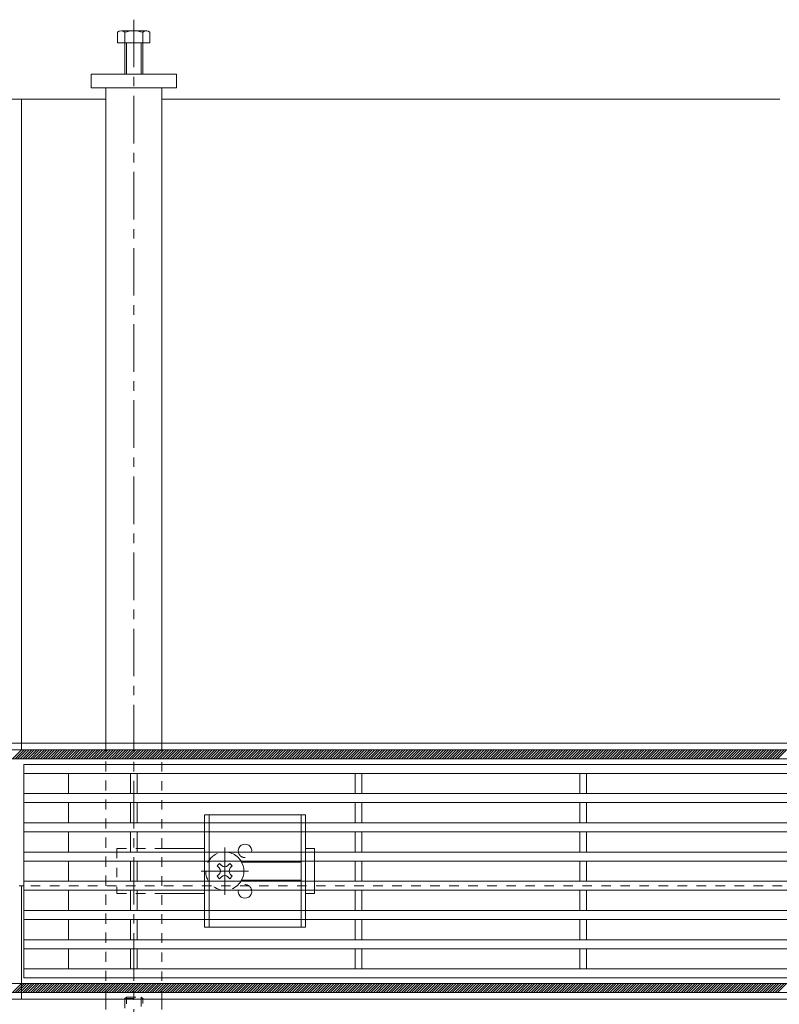
# Model space of a CAD drawing. Units: millimetres. Extents: x -1728 to 1952, y -1365 to 1333.
# Drawn here: x -1243 to -905, y 115 to 553 of the extents above; entities that cross this region are included whole.
import ezdxf

# ---------------------------------------------------------------- set-up
doc = ezdxf.new("R2010")
doc.units = ezdxf.units.MM
doc.header["$LTSCALE"] = 5
doc.linetypes.add('JWW_CENTER1', pattern=[6.773333, 4.233333, -0.846667, 0.846667, -0.846667])
doc.linetypes.add('JWW_DASHED1', pattern=[1.693333, 0.846667, -0.846667])
for name, color, linetype in [('0229_テナント工', 7, 'Continuous'), ('0230_テナント工', 7, 'Continuous'), ('0231_テナント工', 7, 'Continuous'), ('0246_ハッチング3', 7, 'Continuous'), ('0247_ハッチング4', 7, 'Continuous'), ('0250_塗潰1_A', 7, 'Continuous'), ('0251_塗潰2_A_断', 7, 'Continuous'), ('0252_塗潰3_A', 7, 'Continuous')]:
    doc.layers.add(name, color=color, linetype=linetype)

msp = doc.modelspace()

# ---------------------------------------------------------------- linework, layer by layer
at = {"layer": '0229_テナント工', "color": 6, "linetype": 'Continuous', "lineweight": 9}
for p, q in [((-1431.97, 228.63), (-51.97, 228.63)), ((-1245.93, 224.63), (-1241.93, 228.63)), ((-1244.8, 224.63), (-1240.8, 228.63)), ((-1243.67, 224.63), (-1239.67, 228.63)), ((-1242.54, 224.63), (-1238.54, 228.63)), ((-1241.41, 224.63), (-1237.41, 228.63)), ((-1240.28, 224.63), (-1236.28, 228.63)), ((-1239.14, 224.63), (-1235.14, 228.63)), ((-1238.01, 224.63), (-1234.01, 228.63)), ((-1236.88, 224.63), (-1232.88, 228.63)), ((-1235.75, 224.63), (-1231.75, 228.63)), ((-1234.62, 224.63), (-1230.62, 228.63)), ((-1233.49, 224.63), (-1229.49, 228.63)), ((-1232.36, 224.63), (-1228.36, 228.63)), ((-1231.23, 224.63), (-1227.23, 228.63)), ((-1230.09, 224.63), (-1226.09, 228.63)), ((-1228.96, 224.63), (-1224.96, 228.63)), ((-1227.83, 224.63), (-1223.83, 228.63)), ((-1226.7, 224.63), (-1222.7, 228.63)), ((-1225.57, 224.63), (-1221.57, 228.63)), ((-1224.44, 224.63), (-1220.44, 228.63)), ((-1223.31, 224.63), (-1219.31, 228.63)), ((-1222.17, 224.63), (-1218.17, 228.63)), ((-1221.04, 224.63), (-1217.04, 228.63)), ((-1219.91, 224.63), (-1215.91, 228.63)), ((-1218.78, 224.63), (-1214.78, 228.63)), ((-1217.65, 224.63), (-1213.65, 228.63)), ((-1216.52, 224.63), (-1212.52, 228.63)), ((-1215.39, 224.63), (-1211.39, 228.63)), ((-1214.25, 224.63), (-1210.25, 228.63)), ((-1213.12, 224.63), (-1209.12, 228.63)), ((-1211.99, 224.63), (-1207.99, 228.63)), ((-1210.86, 224.63), (-1206.86, 228.63)), ((-1209.73, 224.63), (-1205.73, 228.63)), ((-1208.6, 224.63), (-1204.6, 228.63)), ((-1207.47, 224.63), (-1203.47, 228.63)), ((-1206.34, 224.63), (-1202.34, 228.63)), ((-1205.2, 224.63), (-1201.2, 228.63)), ((-1204.07, 224.63), (-1200.07, 228.63)), ((-1202.94, 224.63), (-1198.94, 228.63)), ((-1201.81, 224.63), (-1197.81, 228.63)), ((-1200.68, 224.63), (-1196.68, 228.63)), ((-1199.55, 224.63), (-1195.55, 228.63)), ((-1198.42, 224.63), (-1194.42, 228.63)), ((-1197.28, 224.63), (-1193.28, 228.63)), ((-1196.15, 224.63), (-1192.15, 228.63)), ((-1195.02, 224.63), (-1191.02, 228.63)), ((-1193.89, 224.63), (-1189.89, 228.63)), ((-1192.76, 224.63), (-1188.76, 228.63)), ((-1191.63, 224.63), (-1187.63, 228.63)), ((-1190.5, 224.63), (-1186.5, 228.63)), ((-1189.36, 224.63), (-1185.36, 228.63)), ((-1188.23, 224.63), (-1184.23, 228.63)), ((-1187.1, 224.63), (-1183.1, 228.63)), ((-1185.97, 224.63), (-1181.97, 228.63)), ((-1184.84, 224.63), (-1180.84, 228.63)), ((-1183.71, 224.63), (-1179.71, 228.63)), ((-1182.58, 224.63), (-1178.58, 228.63)), ((-1181.45, 224.63), (-1177.45, 228.63)), ((-1180.31, 224.63), (-1176.31, 228.63)), ((-1179.18, 224.63), (-1175.18, 228.63)), ((-1178.05, 224.63), (-1174.05, 228.63)), ((-1176.92, 224.63), (-1172.92, 228.63)), ((-1175.79, 224.63), (-1171.79, 228.63)), ((-1174.66, 224.63), (-1170.66, 228.63)), ((-1173.53, 224.63), (-1169.53, 228.63)), ((-1172.39, 224.63), (-1168.39, 228.63)), ((-1171.26, 224.63), (-1167.26, 228.63)), ((-1170.13, 224.63), (-1166.13, 228.63)), ((-1169, 224.63), (-1165, 228.63)), ((-1167.87, 224.63), (-1163.87, 228.63)), ((-1166.74, 224.63), (-1162.74, 228.63)), ((-1165.61, 224.63), (-1161.61, 228.63)), ((-1164.47, 224.63), (-1160.47, 228.63)), ((-1163.34, 224.63), (-1159.34, 228.63)), ((-1162.21, 224.63), (-1158.21, 228.63)), ((-1161.08, 224.63), (-1157.08, 228.63)), ((-1159.95, 224.63), (-1155.95, 228.63)), ((-1158.82, 224.63), (-1154.82, 228.63)), ((-1157.69, 224.63), (-1153.69, 228.63)), ((-1156.55, 224.63), (-1152.55, 228.63)), ((-1155.42, 224.63), (-1151.42, 228.63)), ((-1154.29, 224.63), (-1150.29, 228.63)), ((-1153.16, 224.63), (-1149.16, 228.63)), ((-1152.03, 224.63), (-1148.03, 228.63)), ((-1150.9, 224.63), (-1146.9, 228.63)), ((-1149.77, 224.63), (-1145.77, 228.63)), ((-1148.64, 224.63), (-1144.64, 228.63)), ((-1147.5, 224.63), (-1143.5, 228.63)), ((-1146.37, 224.63), (-1142.37, 228.63)), ((-1145.24, 224.63), (-1141.24, 228.63)), ((-1144.11, 224.63), (-1140.11, 228.63)), ((-1142.98, 224.63), (-1138.98, 228.63)), ((-1141.85, 224.63), (-1137.85, 228.63)), ((-1140.72, 224.63), (-1136.72, 228.63)), ((-1139.58, 224.63), (-1135.58, 228.63)), ((-1138.45, 224.63), (-1134.45, 228.63)), ((-1137.32, 224.63), (-1133.32, 228.63)), ((-1136.19, 224.63), (-1132.19, 228.63)), ((-1135.06, 224.63), (-1131.06, 228.63)), ((-1133.93, 224.63), (-1129.93, 228.63)), ((-1132.8, 224.63), (-1128.8, 228.63)), ((-1131.66, 224.63), (-1127.66, 228.63)), ((-1130.53, 224.63), (-1126.53, 228.63)), ((-1129.4, 224.63), (-1125.4, 228.63)), ((-1128.27, 224.63), (-1124.27, 228.63)), ((-1127.14, 224.63), (-1123.14, 228.63)), ((-1126.01, 224.63), (-1122.01, 228.63)), ((-1124.88, 224.63), (-1120.88, 228.63)), ((-1123.75, 224.63), (-1119.75, 228.63)), ((-1122.61, 224.63), (-1118.61, 228.63)), ((-1121.48, 224.63), (-1117.48, 228.63)), ((-1120.35, 224.63), (-1116.35, 228.63)), ((-1119.22, 224.63), (-1115.22, 228.63)), ((-1118.09, 224.63), (-1114.09, 228.63)), ((-1116.96, 224.63), (-1112.96, 228.63)), ((-1115.83, 224.63), (-1111.83, 228.63)), ((-1114.69, 224.63), (-1110.69, 228.63)), ((-1113.56, 224.63), (-1109.56, 228.63)), ((-1112.43, 224.63), (-1108.43, 228.63)), ((-1111.3, 224.63), (-1107.3, 228.63)), ((-1110.17, 224.63), (-1106.17, 228.63)), ((-1109.04, 224.63), (-1105.04, 228.63)), ((-1107.91, 224.63), (-1103.91, 228.63)), ((-1106.77, 224.63), (-1102.77, 228.63)), ((-1105.64, 224.63), (-1101.64, 228.63)), ((-1104.51, 224.63), (-1100.51, 228.63)), ((-1103.38, 224.63), (-1099.38, 228.63)), ((-1102.25, 224.63), (-1098.25, 228.63)), ((-1101.12, 224.63), (-1097.12, 228.63)), ((-1099.99, 224.63), (-1095.99, 228.63)), ((-1098.85, 224.63), (-1094.85, 228.63)), ((-1097.72, 224.63), (-1093.72, 228.63)), ((-1096.59, 224.63), (-1092.59, 228.63)), ((-1095.46, 224.63), (-1091.46, 228.63)), ((-1094.33, 224.63), (-1090.33, 228.63)), ((-1093.2, 224.63), (-1089.2, 228.63)), ((-1092.07, 224.63), (-1088.07, 228.63)), ((-1090.94, 224.63), (-1086.94, 228.63)), ((-1089.8, 224.63), (-1085.8, 228.63)), ((-1088.67, 224.63), (-1084.67, 228.63)), ((-1087.54, 224.63), (-1083.54, 228.63)), ((-1086.41, 224.63), (-1082.41, 228.63)), ((-1085.28, 224.63), (-1081.28, 228.63)), ((-1084.15, 224.63), (-1080.15, 228.63)), ((-1083.02, 224.63), (-1079.02, 228.63)), ((-1081.88, 224.63), (-1077.88, 228.63)), ((-1080.75, 224.63), (-1076.75, 228.63)), ((-1079.62, 224.63), (-1075.62, 228.63)), ((-1078.49, 224.63), (-1074.49, 228.63)), ((-1077.36, 224.63), (-1073.36, 228.63)), ((-1076.23, 224.63), (-1072.23, 228.63)), ((-1075.1, 224.63), (-1071.1, 228.63)), ((-1073.96, 224.63), (-1069.96, 228.63)), ((-1072.83, 224.63), (-1068.83, 228.63)), ((-1071.7, 224.63), (-1067.7, 228.63)), ((-1070.57, 224.63), (-1066.57, 228.63)), ((-1069.44, 224.63), (-1065.44, 228.63)), ((-1068.31, 224.63), (-1064.31, 228.63)), ((-1067.18, 224.63), (-1063.18, 228.63)), ((-1066.05, 224.63), (-1062.05, 228.63)), ((-1064.91, 224.63), (-1060.91, 228.63)), ((-1063.78, 224.63), (-1059.78, 228.63)), ((-1062.65, 224.63), (-1058.65, 228.63)), ((-1061.52, 224.63), (-1057.52, 228.63)), ((-1060.39, 224.63), (-1056.39, 228.63)), ((-1059.26, 224.63), (-1055.26, 228.63)), ((-1058.13, 224.63), (-1054.13, 228.63)), ((-1056.99, 224.63), (-1052.99, 228.63)), ((-1055.86, 224.63), (-1051.86, 228.63)), ((-1054.73, 224.63), (-1050.73, 228.63)), ((-1053.6, 224.63), (-1049.6, 228.63)), ((-1052.47, 224.63), (-1048.47, 228.63)), ((-1051.34, 224.63), (-1047.34, 228.63)), ((-1050.21, 224.63), (-1046.21, 228.63)), ((-1049.07, 224.63), (-1045.07, 228.63)), ((-1047.94, 224.63), (-1043.94, 228.63)), ((-1046.81, 224.63), (-1042.81, 228.63)), ((-1045.68, 224.63), (-1041.68, 228.63)), ((-1044.55, 224.63), (-1040.55, 228.63)), ((-1043.42, 224.63), (-1039.42, 228.63)), ((-1042.29, 224.63), (-1038.29, 228.63)), ((-1041.16, 224.63), (-1037.16, 228.63)), ((-1040.02, 224.63), (-1036.02, 228.63)), ((-1038.89, 224.63), (-1034.89, 228.63)), ((-1037.76, 224.63), (-1033.76, 228.63)), ((-1036.63, 224.63), (-1032.63, 228.63)), ((-1035.5, 224.63), (-1031.5, 228.63)), ((-1034.37, 224.63), (-1030.37, 228.63)), ((-1033.24, 224.63), (-1029.24, 228.63)), ((-1032.1, 224.63), (-1028.1, 228.63)), ((-1030.97, 224.63), (-1026.97, 228.63)), ((-1029.84, 224.63), (-1025.84, 228.63)), ((-1028.71, 224.63), (-1024.71, 228.63)), ((-1027.58, 224.63), (-1023.58, 228.63)), ((-1026.45, 224.63), (-1022.45, 228.63)), ((-1025.32, 224.63), (-1021.32, 228.63)), ((-1024.18, 224.63), (-1020.18, 228.63)), ((-1023.05, 224.63), (-1019.05, 228.63)), ((-1021.92, 224.63), (-1017.92, 228.63)), ((-1020.79, 224.63), (-1016.79, 228.63)), ((-1019.66, 224.63), (-1015.66, 228.63)), ((-1018.53, 224.63), (-1014.53, 228.63)), ((-1017.4, 224.63), (-1013.4, 228.63)), ((-1016.26, 224.63), (-1012.26, 228.63)), ((-1015.13, 224.63), (-1011.13, 228.63)), ((-1014, 224.63), (-1010, 228.63)), ((-1012.87, 224.63), (-1008.87, 228.63)), ((-1011.74, 224.63), (-1007.74, 228.63)), ((-1010.61, 224.63), (-1006.61, 228.63)), ((-1009.48, 224.63), (-1005.48, 228.63)), ((-1008.35, 224.63), (-1004.35, 228.63)), ((-1007.21, 224.63), (-1003.21, 228.63)), ((-1006.08, 224.63), (-1002.08, 228.63)), ((-1004.95, 224.63), (-1000.95, 228.63)), ((-1003.82, 224.63), (-999.82, 228.63)), ((-1002.69, 224.63), (-998.69, 228.63)), ((-1001.56, 224.63), (-997.56, 228.63)), ((-1000.43, 224.63), (-996.43, 228.63)), ((-999.29, 224.63), (-995.29, 228.63)), ((-998.16, 224.63), (-994.16, 228.63)), ((-997.03, 224.63), (-993.03, 228.63)), ((-995.9, 224.63), (-991.9, 228.63)), ((-994.77, 224.63), (-990.77, 228.63)), ((-993.64, 224.63), (-989.64, 228.63)), ((-992.51, 224.63), (-988.51, 228.63)), ((-991.37, 224.63), (-987.37, 228.63)), ((-990.24, 224.63), (-986.24, 228.63)), ((-989.11, 224.63), (-985.11, 228.63)), ((-987.98, 224.63), (-983.98, 228.63)), ((-986.85, 224.63), (-982.85, 228.63)), ((-985.72, 224.63), (-981.72, 228.63)), ((-984.59, 224.63), (-980.59, 228.63)), ((-983.46, 224.63), (-979.46, 228.63)), ((-982.32, 224.63), (-978.32, 228.63)), ((-981.19, 224.63), (-977.19, 228.63)), ((-980.06, 224.63), (-976.06, 228.63)), ((-978.93, 224.63), (-974.93, 228.63)), ((-977.8, 224.63), (-973.8, 228.63)), ((-976.67, 224.63), (-972.67, 228.63)), ((-975.54, 224.63), (-971.54, 228.63)), ((-974.4, 224.63), (-970.4, 228.63)), ((-973.27, 224.63), (-969.27, 228.63)), ((-972.14, 224.63), (-968.14, 228.63)), ((-971.01, 224.63), (-967.01, 228.63)), ((-969.88, 224.63), (-965.88, 228.63)), ((-968.75, 224.63), (-964.75, 228.63)), ((-967.62, 224.63), (-963.62, 228.63)), ((-966.48, 224.63), (-962.48, 228.63)), ((-965.35, 224.63), (-961.35, 228.63)), ((-964.22, 224.63), (-960.22, 228.63)), ((-963.09, 224.63), (-959.09, 228.63)), ((-961.96, 224.63), (-957.96, 228.63)), ((-960.83, 224.63), (-956.83, 228.63)), ((-959.7, 224.63), (-955.7, 228.63)), ((-958.56, 224.63), (-954.56, 228.63)), ((-957.43, 224.63), (-953.43, 228.63)), ((-956.3, 224.63), (-952.3, 228.63)), ((-955.17, 224.63), (-951.17, 228.63)), ((-954.04, 224.63), (-950.04, 228.63)), ((-952.91, 224.63), (-948.91, 228.63)), ((-951.78, 224.63), (-947.78, 228.63)), ((-950.65, 224.63), (-946.65, 228.63)), ((-949.51, 224.63), (-945.51, 228.63)), ((-948.38, 224.63), (-944.38, 228.63)), ((-947.25, 224.63), (-943.25, 228.63)), ((-946.12, 224.63), (-942.12, 228.63)), ((-944.99, 224.63), (-940.99, 228.63)), ((-943.86, 224.63), (-939.86, 228.63)), ((-942.73, 224.63), (-938.73, 228.63)), ((-941.59, 224.63), (-937.59, 228.63)), ((-940.46, 224.63), (-936.46, 228.63)), ((-939.33, 224.63), (-935.33, 228.63)), ((-938.2, 224.63), (-934.2, 228.63)), ((-937.07, 224.63), (-933.07, 228.63)), ((-935.94, 224.63), (-931.94, 228.63)), ((-934.81, 224.63), (-930.81, 228.63)), ((-933.67, 224.63), (-929.67, 228.63)), ((-932.54, 224.63), (-928.54, 228.63)), ((-931.41, 224.63), (-927.41, 228.63)), ((-930.28, 224.63), (-926.28, 228.63)), ((-929.15, 224.63), (-925.15, 228.63)), ((-928.02, 224.63), (-924.02, 228.63)), ((-926.89, 224.63), (-922.89, 228.63)), ((-925.76, 224.63), (-921.76, 228.63)), ((-924.62, 224.63), (-920.62, 228.63)), ((-923.49, 224.63), (-919.49, 228.63)), ((-922.36, 224.63), (-918.36, 228.63)), ((-921.23, 224.63), (-917.23, 228.63)), ((-920.1, 224.63), (-916.1, 228.63)), ((-918.97, 224.63), (-914.97, 228.63)), ((-917.84, 224.63), (-913.84, 228.63)), ((-916.7, 224.63), (-912.7, 228.63)), ((-915.57, 224.63), (-911.57, 228.63)), ((-914.44, 224.63), (-910.44, 228.63)), ((-913.31, 224.63), (-909.31, 228.63)), ((-912.18, 224.63), (-908.18, 228.63)), ((-911.05, 224.63), (-907.05, 228.63)), ((-909.92, 224.63), (-905.92, 228.63)), ((-908.78, 224.63), (-904.78, 228.63)), ((-907.65, 224.63), (-903.65, 228.63)), ((-906.52, 224.63), (-902.52, 228.63)), ((-905.39, 224.63), (-901.39, 228.63)), ((-51.97, 224.63), (-1431.97, 224.63)), ((-1431.97, 124.63), (-51.97, 124.63)), ((-1245.93, 120.63), (-1241.93, 124.63)), ((-1244.8, 120.63), (-1240.8, 124.63)), ((-1243.67, 120.63), (-1239.67, 124.63)), ((-1242.54, 120.63), (-1238.54, 124.63)), ((-1241.41, 120.63), (-1237.41, 124.63)), ((-1240.28, 120.63), (-1236.28, 124.63)), ((-1239.14, 120.63), (-1235.14, 124.63)), ((-1238.01, 120.63), (-1234.01, 124.63)), ((-1236.88, 120.63), (-1232.88, 124.63)), ((-1235.75, 120.63), (-1231.75, 124.63)), ((-1234.62, 120.63), (-1230.62, 124.63)), ((-1233.49, 120.63), (-1229.49, 124.63)), ((-1232.36, 120.63), (-1228.36, 124.63)), ((-1231.23, 120.63), (-1227.23, 124.63)), ((-1230.09, 120.63), (-1226.09, 124.63)), ((-1228.96, 120.63), (-1224.96, 124.63)), ((-1227.83, 120.63), (-1223.83, 124.63)), ((-1226.7, 120.63), (-1222.7, 124.63)), ((-1225.57, 120.63), (-1221.57, 124.63)), ((-1224.44, 120.63), (-1220.44, 124.63)), ((-1223.31, 120.63), (-1219.31, 124.63)), ((-1222.17, 120.63), (-1218.17, 124.63)), ((-1221.04, 120.63), (-1217.04, 124.63)), ((-1219.91, 120.63), (-1215.91, 124.63)), ((-1218.78, 120.63), (-1214.78, 124.63)), ((-1217.65, 120.63), (-1213.65, 124.63)), ((-1216.52, 120.63), (-1212.52, 124.63)), ((-1215.39, 120.63), (-1211.39, 124.63)), ((-1214.25, 120.63), (-1210.25, 124.63)), ((-1213.12, 120.63), (-1209.12, 124.63)), ((-1211.99, 120.63), (-1207.99, 124.63)), ((-1210.86, 120.63), (-1206.86, 124.63)), ((-1209.73, 120.63), (-1205.73, 124.63)), ((-1208.6, 120.63), (-1204.6, 124.63)), ((-1207.47, 120.63), (-1203.47, 124.63)), ((-1206.34, 120.63), (-1202.34, 124.63)), ((-1205.2, 120.63), (-1201.2, 124.63)), ((-1204.07, 120.63), (-1200.07, 124.63)), ((-1202.94, 120.63), (-1198.94, 124.63)), ((-1201.81, 120.63), (-1197.81, 124.63)), ((-1200.68, 120.63), (-1196.68, 124.63)), ((-1199.55, 120.63), (-1195.55, 124.63)), ((-1198.42, 120.63), (-1194.42, 124.63)), ((-1197.28, 120.63), (-1193.28, 124.63)), ((-1196.15, 120.63), (-1192.15, 124.63)), ((-1195.02, 120.63), (-1191.02, 124.63)), ((-1193.89, 120.63), (-1189.89, 124.63)), ((-1192.76, 120.63), (-1188.76, 124.63)), ((-1191.63, 120.63), (-1187.63, 124.63)), ((-1190.5, 120.63), (-1186.5, 124.63)), ((-1189.36, 120.63), (-1185.36, 124.63)), ((-1188.23, 120.63), (-1184.23, 124.63)), ((-1187.1, 120.63), (-1183.1, 124.63)), ((-1185.97, 120.63), (-1181.97, 124.63)), ((-1184.84, 120.63), (-1180.84, 124.63)), ((-1183.71, 120.63), (-1179.71, 124.63)), ((-1182.58, 120.63), (-1178.58, 124.63)), ((-1181.45, 120.63), (-1177.45, 124.63)), ((-1180.31, 120.63), (-1176.31, 124.63)), ((-1179.18, 120.63), (-1175.18, 124.63)), ((-1178.05, 120.63), (-1174.05, 124.63)), ((-1176.92, 120.63), (-1172.92, 124.63)), ((-1175.79, 120.63), (-1171.79, 124.63)), ((-1174.66, 120.63), (-1170.66, 124.63)), ((-1173.53, 120.63), (-1169.53, 124.63)), ((-1172.39, 120.63), (-1168.39, 124.63)), ((-1171.26, 120.63), (-1167.26, 124.63)), ((-1170.13, 120.63), (-1166.13, 124.63)), ((-1169, 120.63), (-1165, 124.63)), ((-1167.87, 120.63), (-1163.87, 124.63)), ((-1166.74, 120.63), (-1162.74, 124.63)), ((-1165.61, 120.63), (-1161.61, 124.63)), ((-1164.47, 120.63), (-1160.47, 124.63)), ((-1163.34, 120.63), (-1159.34, 124.63)), ((-1162.21, 120.63), (-1158.21, 124.63)), ((-1161.08, 120.63), (-1157.08, 124.63)), ((-1159.95, 120.63), (-1155.95, 124.63)), ((-1158.82, 120.63), (-1154.82, 124.63)), ((-1157.69, 120.63), (-1153.69, 124.63)), ((-1156.55, 120.63), (-1152.55, 124.63)), ((-1155.42, 120.63), (-1151.42, 124.63)), ((-1154.29, 120.63), (-1150.29, 124.63)), ((-1153.16, 120.63), (-1149.16, 124.63)), ((-1152.03, 120.63), (-1148.03, 124.63)), ((-1150.9, 120.63), (-1146.9, 124.63)), ((-1149.77, 120.63), (-1145.77, 124.63)), ((-1148.64, 120.63), (-1144.64, 124.63)), ((-1147.5, 120.63), (-1143.5, 124.63)), ((-1146.37, 120.63), (-1142.37, 124.63)), ((-1145.24, 120.63), (-1141.24, 124.63)), ((-1144.11, 120.63), (-1140.11, 124.63)), ((-1142.98, 120.63), (-1138.98, 124.63)), ((-1141.85, 120.63), (-1137.85, 124.63)), ((-1140.72, 120.63), (-1136.72, 124.63)), ((-1139.58, 120.63), (-1135.58, 124.63)), ((-1138.45, 120.63), (-1134.45, 124.63)), ((-1137.32, 120.63), (-1133.32, 124.63)), ((-1136.19, 120.63), (-1132.19, 124.63)), ((-1135.06, 120.63), (-1131.06, 124.63)), ((-1133.93, 120.63), (-1129.93, 124.63)), ((-1132.8, 120.63), (-1128.8, 124.63)), ((-1131.66, 120.63), (-1127.66, 124.63)), ((-1130.53, 120.63), (-1126.53, 124.63)), ((-1129.4, 120.63), (-1125.4, 124.63)), ((-1128.27, 120.63), (-1124.27, 124.63)), ((-1127.14, 120.63), (-1123.14, 124.63)), ((-1126.01, 120.63), (-1122.01, 124.63)), ((-1124.88, 120.63), (-1120.88, 124.63)), ((-1123.75, 120.63), (-1119.75, 124.63)), ((-1122.61, 120.63), (-1118.61, 124.63)), ((-1121.48, 120.63), (-1117.48, 124.63)), ((-1120.35, 120.63), (-1116.35, 124.63)), ((-1119.22, 120.63), (-1115.22, 124.63)), ((-1118.09, 120.63), (-1114.09, 124.63)), ((-1116.96, 120.63), (-1112.96, 124.63)), ((-1115.83, 120.63), (-1111.83, 124.63)), ((-1114.69, 120.63), (-1110.69, 124.63)), ((-1113.56, 120.63), (-1109.56, 124.63)), ((-1112.43, 120.63), (-1108.43, 124.63)), ((-1111.3, 120.63), (-1107.3, 124.63)), ((-1110.17, 120.63), (-1106.17, 124.63)), ((-1109.04, 120.63), (-1105.04, 124.63)), ((-1107.91, 120.63), (-1103.91, 124.63)), ((-1106.77, 120.63), (-1102.77, 124.63)), ((-1105.64, 120.63), (-1101.64, 124.63)), ((-1104.51, 120.63), (-1100.51, 124.63)), ((-1103.38, 120.63), (-1099.38, 124.63)), ((-1102.25, 120.63), (-1098.25, 124.63)), ((-1101.12, 120.63), (-1097.12, 124.63)), ((-1099.99, 120.63), (-1095.99, 124.63)), ((-1098.85, 120.63), (-1094.85, 124.63)), ((-1097.72, 120.63), (-1093.72, 124.63)), ((-1096.59, 120.63), (-1092.59, 124.63)), ((-1095.46, 120.63), (-1091.46, 124.63)), ((-1094.33, 120.63), (-1090.33, 124.63)), ((-1093.2, 120.63), (-1089.2, 124.63)), ((-1092.07, 120.63), (-1088.07, 124.63)), ((-1090.94, 120.63), (-1086.94, 124.63)), ((-1089.8, 120.63), (-1085.8, 124.63)), ((-1088.67, 120.63), (-1084.67, 124.63)), ((-1087.54, 120.63), (-1083.54, 124.63)), ((-1086.41, 120.63), (-1082.41, 124.63)), ((-1085.28, 120.63), (-1081.28, 124.63)), ((-1084.15, 120.63), (-1080.15, 124.63)), ((-1083.02, 120.63), (-1079.02, 124.63)), ((-1081.88, 120.63), (-1077.88, 124.63)), ((-1080.75, 120.63), (-1076.75, 124.63)), ((-1079.62, 120.63), (-1075.62, 124.63)), ((-1078.49, 120.63), (-1074.49, 124.63)), ((-1077.36, 120.63), (-1073.36, 124.63)), ((-1076.23, 120.63), (-1072.23, 124.63)), ((-1075.1, 120.63), (-1071.1, 124.63)), ((-1073.96, 120.63), (-1069.96, 124.63)), ((-1072.83, 120.63), (-1068.83, 124.63)), ((-1071.7, 120.63), (-1067.7, 124.63)), ((-1070.57, 120.63), (-1066.57, 124.63)), ((-1069.44, 120.63), (-1065.44, 124.63)), ((-1068.31, 120.63), (-1064.31, 124.63)), ((-1067.18, 120.63), (-1063.18, 124.63)), ((-1066.05, 120.63), (-1062.05, 124.63)), ((-1064.91, 120.63), (-1060.91, 124.63)), ((-1063.78, 120.63), (-1059.78, 124.63)), ((-1062.65, 120.63), (-1058.65, 124.63)), ((-1061.52, 120.63), (-1057.52, 124.63)), ((-1060.39, 120.63), (-1056.39, 124.63)), ((-1059.26, 120.63), (-1055.26, 124.63)), ((-1058.13, 120.63), (-1054.13, 124.63)), ((-1056.99, 120.63), (-1052.99, 124.63)), ((-1055.86, 120.63), (-1051.86, 124.63)), ((-1054.73, 120.63), (-1050.73, 124.63)), ((-1053.6, 120.63), (-1049.6, 124.63)), ((-1052.47, 120.63), (-1048.47, 124.63)), ((-1051.34, 120.63), (-1047.34, 124.63)), ((-1050.21, 120.63), (-1046.21, 124.63)), ((-1049.07, 120.63), (-1045.07, 124.63)), ((-1047.94, 120.63), (-1043.94, 124.63)), ((-1046.81, 120.63), (-1042.81, 124.63)), ((-1045.68, 120.63), (-1041.68, 124.63)), ((-1044.55, 120.63), (-1040.55, 124.63)), ((-1043.42, 120.63), (-1039.42, 124.63)), ((-1042.29, 120.63), (-1038.29, 124.63)), ((-1041.16, 120.63), (-1037.16, 124.63)), ((-1040.02, 120.63), (-1036.02, 124.63)), ((-1038.89, 120.63), (-1034.89, 124.63)), ((-1037.76, 120.63), (-1033.76, 124.63)), ((-1036.63, 120.63), (-1032.63, 124.63)), ((-1035.5, 120.63), (-1031.5, 124.63)), ((-1034.37, 120.63), (-1030.37, 124.63)), ((-1033.24, 120.63), (-1029.24, 124.63)), ((-1032.1, 120.63), (-1028.1, 124.63)), ((-1030.97, 120.63), (-1026.97, 124.63)), ((-1029.84, 120.63), (-1025.84, 124.63)), ((-1028.71, 120.63), (-1024.71, 124.63)), ((-1027.58, 120.63), (-1023.58, 124.63)), ((-1026.45, 120.63), (-1022.45, 124.63)), ((-1025.32, 120.63), (-1021.32, 124.63)), ((-1024.18, 120.63), (-1020.18, 124.63)), ((-1023.05, 120.63), (-1019.05, 124.63)), ((-1021.92, 120.63), (-1017.92, 124.63)), ((-1020.79, 120.63), (-1016.79, 124.63)), ((-1019.66, 120.63), (-1015.66, 124.63)), ((-1018.53, 120.63), (-1014.53, 124.63)), ((-1017.4, 120.63), (-1013.4, 124.63)), ((-1016.26, 120.63), (-1012.26, 124.63)), ((-1015.13, 120.63), (-1011.13, 124.63)), ((-1014, 120.63), (-1010, 124.63)), ((-1012.87, 120.63), (-1008.87, 124.63)), ((-1011.74, 120.63), (-1007.74, 124.63)), ((-1010.61, 120.63), (-1006.61, 124.63)), ((-1009.48, 120.63), (-1005.48, 124.63)), ((-1008.35, 120.63), (-1004.35, 124.63)), ((-1007.21, 120.63), (-1003.21, 124.63)), ((-1006.08, 120.63), (-1002.08, 124.63)), ((-1004.95, 120.63), (-1000.95, 124.63)), ((-1003.82, 120.63), (-999.82, 124.63)), ((-1002.69, 120.63), (-998.69, 124.63)), ((-1001.56, 120.63), (-997.56, 124.63)), ((-1000.43, 120.63), (-996.43, 124.63)), ((-999.29, 120.63), (-995.29, 124.63)), ((-998.16, 120.63), (-994.16, 124.63)), ((-997.03, 120.63), (-993.03, 124.63)), ((-995.9, 120.63), (-991.9, 124.63)), ((-994.77, 120.63), (-990.77, 124.63)), ((-993.64, 120.63), (-989.64, 124.63)), ((-992.51, 120.63), (-988.51, 124.63)), ((-991.37, 120.63), (-987.37, 124.63)), ((-990.24, 120.63), (-986.24, 124.63)), ((-989.11, 120.63), (-985.11, 124.63)), ((-987.98, 120.63), (-983.98, 124.63)), ((-986.85, 120.63), (-982.85, 124.63)), ((-985.72, 120.63), (-981.72, 124.63)), ((-984.59, 120.63), (-980.59, 124.63)), ((-983.46, 120.63), (-979.46, 124.63)), ((-982.32, 120.63), (-978.32, 124.63)), ((-981.19, 120.63), (-977.19, 124.63)), ((-980.06, 120.63), (-976.06, 124.63)), ((-978.93, 120.63), (-974.93, 124.63)), ((-977.8, 120.63), (-973.8, 124.63)), ((-976.67, 120.63), (-972.67, 124.63)), ((-975.54, 120.63), (-971.54, 124.63)), ((-974.4, 120.63), (-970.4, 124.63)), ((-973.27, 120.63), (-969.27, 124.63)), ((-972.14, 120.63), (-968.14, 124.63)), ((-971.01, 120.63), (-967.01, 124.63)), ((-969.88, 120.63), (-965.88, 124.63)), ((-968.75, 120.63), (-964.75, 124.63)), ((-967.62, 120.63), (-963.62, 124.63)), ((-966.48, 120.63), (-962.48, 124.63)), ((-965.35, 120.63), (-961.35, 124.63)), ((-964.22, 120.63), (-960.22, 124.63)), ((-963.09, 120.63), (-959.09, 124.63)), ((-961.96, 120.63), (-957.96, 124.63)), ((-960.83, 120.63), (-956.83, 124.63)), ((-959.7, 120.63), (-955.7, 124.63)), ((-958.56, 120.63), (-954.56, 124.63)), ((-957.43, 120.63), (-953.43, 124.63)), ((-956.3, 120.63), (-952.3, 124.63)), ((-955.17, 120.63), (-951.17, 124.63)), ((-954.04, 120.63), (-950.04, 124.63)), ((-952.91, 120.63), (-948.91, 124.63)), ((-951.78, 120.63), (-947.78, 124.63)), ((-950.65, 120.63), (-946.65, 124.63)), ((-949.51, 120.63), (-945.51, 124.63)), ((-948.38, 120.63), (-944.38, 124.63)), ((-947.25, 120.63), (-943.25, 124.63)), ((-946.12, 120.63), (-942.12, 124.63)), ((-944.99, 120.63), (-940.99, 124.63)), ((-943.86, 120.63), (-939.86, 124.63)), ((-942.73, 120.63), (-938.73, 124.63)), ((-941.59, 120.63), (-937.59, 124.63)), ((-940.46, 120.63), (-936.46, 124.63)), ((-939.33, 120.63), (-935.33, 124.63)), ((-938.2, 120.63), (-934.2, 124.63)), ((-937.07, 120.63), (-933.07, 124.63)), ((-935.94, 120.63), (-931.94, 124.63)), ((-934.81, 120.63), (-930.81, 124.63)), ((-933.67, 120.63), (-929.67, 124.63)), ((-932.54, 120.63), (-928.54, 124.63)), ((-931.41, 120.63), (-927.41, 124.63)), ((-930.28, 120.63), (-926.28, 124.63)), ((-929.15, 120.63), (-925.15, 124.63)), ((-928.02, 120.63), (-924.02, 124.63)), ((-926.89, 120.63), (-922.89, 124.63)), ((-925.76, 120.63), (-921.76, 124.63)), ((-924.62, 120.63), (-920.62, 124.63)), ((-923.49, 120.63), (-919.49, 124.63)), ((-922.36, 120.63), (-918.36, 124.63)), ((-921.23, 120.63), (-917.23, 124.63)), ((-920.1, 120.63), (-916.1, 124.63)), ((-918.97, 120.63), (-914.97, 124.63)), ((-917.84, 120.63), (-913.84, 124.63)), ((-916.7, 120.63), (-912.7, 124.63)), ((-915.57, 120.63), (-911.57, 124.63)), ((-914.44, 120.63), (-910.44, 124.63)), ((-913.31, 120.63), (-909.31, 124.63)), ((-912.18, 120.63), (-908.18, 124.63)), ((-911.05, 120.63), (-907.05, 124.63)), ((-909.92, 120.63), (-905.92, 124.63)), ((-908.78, 120.63), (-904.78, 124.63)), ((-907.65, 120.63), (-903.65, 124.63)), ((-906.52, 120.63), (-902.52, 124.63)), ((-905.39, 120.63), (-901.39, 124.63)), ((-51.97, 120.63), (-1431.97, 120.63))]:
    msp.add_line(p, q, dxfattribs=at)
at = {"layer": '0230_テナント工', "color": 3, "linetype": 'Continuous', "lineweight": 9}
for p, q in [((-242.97, 222.13), (-1240.97, 222.13)), ((-1240.97, 222.13), (-1240.97, 127.13)), ((-242.97, 218.13), (-1240.97, 218.13)), ((-1220.97, 218.13), (-1220.97, 209.13)), ((-1193.47, 218.13), (-1193.47, 209.13)), ((-1190.47, 218.13), (-1190.47, 209.13)), ((-1093.47, 218.13), (-1093.47, 209.13)), ((-1090.47, 218.13), (-1090.47, 209.13)), ((-993.47, 218.13), (-993.47, 209.13)), ((-990.47, 218.13), (-990.47, 209.13)), ((-242.97, 209.13), (-1240.97, 209.13)), ((-242.97, 205.13), (-1240.97, 205.13)), ((-1220.97, 205.13), (-1220.97, 196.13)), ((-1193.47, 205.13), (-1193.47, 196.13)), ((-1190.47, 205.13), (-1190.47, 196.13)), ((-1093.47, 205.13), (-1093.47, 196.13)), ((-1090.47, 205.13), (-1090.47, 196.13)), ((-993.47, 205.13), (-993.47, 196.13)), ((-990.47, 205.13), (-990.47, 196.13)), ((-242.97, 196.13), (-1240.97, 196.13)), ((-242.97, 192.13), (-1240.97, 192.13)), ((-1220.97, 192.13), (-1220.97, 183.13)), ((-1193.47, 192.13), (-1193.47, 183.13)), ((-1190.47, 192.13), (-1190.47, 183.13)), ((-1093.47, 192.13), (-1093.47, 183.13)), ((-1090.47, 192.13), (-1090.47, 183.13)), ((-993.47, 192.13), (-993.47, 183.13)), ((-990.47, 192.13), (-990.47, 183.13)), ((-242.97, 183.13), (-1240.97, 183.13)), ((-242.97, 179.13), (-1240.97, 179.13)), ((-1220.97, 179.13), (-1220.97, 170.13)), ((-1193.47, 179.13), (-1193.47, 170.13)), ((-1190.47, 179.13), (-1190.47, 170.13)), ((-1093.47, 179.13), (-1093.47, 170.13)), ((-1090.47, 179.13), (-1090.47, 170.13)), ((-993.47, 179.13), (-993.47, 170.13)), ((-990.47, 179.13), (-990.47, 170.13)), ((-242.97, 170.13), (-1240.97, 170.13)), ((-242.97, 166.13), (-1240.97, 166.13)), ((-1220.97, 166.13), (-1220.97, 157.13)), ((-1193.47, 166.13), (-1193.47, 157.13)), ((-1190.47, 166.13), (-1190.47, 157.13)), ((-1093.47, 166.13), (-1093.47, 157.13)), ((-1090.47, 166.13), (-1090.47, 157.13)), ((-993.47, 166.13), (-993.47, 157.13)), ((-990.47, 166.13), (-990.47, 157.13)), ((-242.97, 157.13), (-1240.97, 157.13)), ((-242.97, 153.13), (-1240.97, 153.13)), ((-1220.97, 153.13), (-1220.97, 144.13)), ((-1193.47, 153.13), (-1193.47, 144.13)), ((-1190.47, 153.13), (-1190.47, 144.13)), ((-1093.47, 153.13), (-1093.47, 144.13)), ((-1090.47, 153.13), (-1090.47, 144.13)), ((-993.47, 153.13), (-993.47, 144.13)), ((-990.47, 153.13), (-990.47, 144.13)), ((-242.97, 144.13), (-1240.97, 144.13)), ((-242.97, 140.13), (-1240.97, 140.13)), ((-1220.97, 140.13), (-1220.97, 131.13)), ((-1193.47, 140.13), (-1193.47, 131.13)), ((-1190.47, 140.13), (-1190.47, 131.13)), ((-1093.47, 140.13), (-1093.47, 131.13)), ((-1090.47, 140.13), (-1090.47, 131.13)), ((-993.47, 140.13), (-993.47, 131.13)), ((-990.47, 140.13), (-990.47, 131.13)), ((-242.97, 131.13), (-1240.97, 131.13)), ((-1240.97, 127.13), (-242.97, 127.13))]:
    msp.add_line(p, q, dxfattribs=at)
at = {"layer": '0231_テナント工', "color": 4, "linetype": 'Continuous', "lineweight": 9}
for p, q in [((-1279.47, 518.13), (-1241.97, 518.13)), ((-1204.47, 518.13), (-1241.97, 518.13)), ((-1241.97, 518.13), (-1241.97, 228.63)), ((-904.47, 518.13), (-1179.47, 518.13)), ((-1241.97, 231.63), (-1431.97, 231.63)), ((-51.97, 228.63), (-1431.97, 228.63)), ((-1241.97, 231.63), (-304.47, 231.63)), ((-1241.97, 168.13), (-1242.97, 168.13)), ((-1240.97, 168.13), (-1241.97, 168.13)), ((-1241.97, 117.63), (-1241.97, 168.13)), ((-1241.97, 120.63), (-1431.97, 120.63)), ((-241.97, 120.63), (-1241.97, 120.63)), ((-1241.97, 117.63), (-1431.97, 117.63)), ((-1241.97, 117.63), (-241.97, 117.63))]:
    msp.add_line(p, q, dxfattribs=at)
at = {"layer": '0231_テナント工', "color": 4, "linetype": 'JWW_DASHED1', "lineweight": 9}
msp.add_line((-242.97, 168.13), (-1240.97, 168.13), dxfattribs=at)
at = {"layer": '0246_ハッチング3', "color": 2, "linetype": 'Continuous', "lineweight": 9}
for p, q in [((-1160.47, 199.63), (-1160.47, 196.13)), ((-1160.47, 199.63), (-1115.47, 199.63)), ((-1158.47, 196.13), (-1158.47, 199.63)), ((-1117.47, 199.63), (-1117.47, 196.13)), ((-1115.47, 196.13), (-1115.47, 199.63)), ((-1160.47, 192.13), (-1160.47, 183.13)), ((-1158.47, 192.13), (-1158.47, 183.13)), ((-1117.47, 192.13), (-1117.47, 183.13)), ((-1115.47, 192.13), (-1115.47, 183.13)), ((-1160.47, 170.13), (-1160.47, 179.13)), ((-1158.47, 170.13), (-1158.47, 179.13)), ((-1143.97, 178.63), (-1117.47, 178.63)), ((-1117.47, 170.13), (-1117.47, 179.13)), ((-1115.47, 170.13), (-1115.47, 179.13)), ((-1117.47, 170.63), (-1143.97, 170.63)), ((-1160.47, 166.13), (-1160.47, 157.13)), ((-1158.47, 166.13), (-1158.47, 157.13)), ((-1117.47, 166.13), (-1117.47, 157.13)), ((-1115.47, 166.13), (-1115.47, 157.13)), ((-1160.47, 153.13), (-1160.47, 149.63)), ((-1115.47, 149.63), (-1160.47, 149.63)), ((-1158.47, 153.13), (-1158.47, 149.63)), ((-1117.47, 153.13), (-1117.47, 149.63)), ((-1115.47, 153.13), (-1115.47, 149.63))]:
    msp.add_line(p, q, dxfattribs=at)
at = {"layer": '0246_ハッチング3', "color": 2, "linetype": 'JWW_DASHED1', "lineweight": 9}
for p, q in [((-1160.47, 196.13), (-1160.47, 192.13)), ((-1158.47, 192.13), (-1158.47, 196.13)), ((-1117.47, 196.13), (-1117.47, 192.13)), ((-1115.47, 192.13), (-1115.47, 196.13)), ((-1160.47, 183.13), (-1160.47, 179.13)), ((-1158.47, 179.13), (-1158.47, 183.13)), ((-1117.47, 183.13), (-1117.47, 179.13)), ((-1115.47, 179.13), (-1115.47, 183.13)), ((-1160.47, 170.13), (-1160.47, 166.13)), ((-1158.47, 166.13), (-1158.47, 170.13)), ((-1117.47, 170.13), (-1117.47, 166.13)), ((-1115.47, 170.13), (-1115.47, 166.13)), ((-1160.47, 157.13), (-1160.47, 153.13)), ((-1158.47, 153.13), (-1158.47, 157.13)), ((-1117.47, 157.13), (-1117.47, 153.13)), ((-1115.47, 153.13), (-1115.47, 157.13))]:
    msp.add_line(p, q, dxfattribs=at)
at = {"layer": '0246_ハッチング3', "color": 7, "linetype": 'JWW_DASHED1', "lineweight": 9}
for p, q in [((-1199.47, 184.63), (-1199.47, 164.63)), ((-1199.47, 184.63), (-1179.47, 184.63)), ((-1111.47, 183.13), (-1111.47, 179.13)), ((-1111.47, 170.13), (-1111.47, 166.13)), ((-1199.47, 164.63), (-1179.47, 164.63))]:
    msp.add_line(p, q, dxfattribs=at)
at = {"layer": '0246_ハッチング3', "color": 7, "linetype": 'Continuous', "lineweight": 9}
for p, q in [((-1179.47, 184.63), (-1160.47, 184.63)), ((-1111.47, 184.63), (-1115.47, 184.63)), ((-1111.47, 183.13), (-1111.47, 184.63)), ((-1111.47, 170.13), (-1111.47, 179.13)), ((-1179.47, 164.63), (-1160.47, 164.63)), ((-1115.47, 164.63), (-1111.47, 164.63)), ((-1111.47, 166.13), (-1111.47, 164.63))]:
    msp.add_line(p, q, dxfattribs=at)
at = {"layer": '0246_ハッチング3', "color": 7, "linetype": 'JWW_CENTER1', "lineweight": 9}
for p, q in [((-1151.47, 164.13), (-1151.47, 185.13)), ((-1140.97, 174.63), (-1161.97, 174.63))]:
    msp.add_line(p, q, dxfattribs=at)
at = {"layer": '0246_ハッチング3', "color": 6, "linetype": 'Continuous', "lineweight": 9}
for p, q in [((-1153.77, 177.99), (-1154.83, 176.93)), ((-1153.94, 176.04), (-1154.83, 176.93)), ((-1152.88, 177.1), (-1153.77, 177.99)), ((-1150.06, 177.1), (-1149.17, 177.99)), ((-1148.11, 176.93), (-1149.17, 177.99)), ((-1148.99, 176.04), (-1148.11, 176.93)), ((-1153.94, 173.22), (-1154.83, 172.33)), ((-1154.83, 172.33), (-1153.77, 171.27)), ((-1152.88, 172.15), (-1153.77, 171.27)), ((-1150.06, 172.15), (-1149.17, 171.27)), ((-1149.17, 171.27), (-1148.11, 172.33)), ((-1148.99, 173.22), (-1148.11, 172.33))]:
    msp.add_line(p, q, dxfattribs=at)
at = {"layer": '0246_ハッチング3', "color": 7, "linetype": 'Continuous', "lineweight": 9}
for centre, start, end in [((-1142.47, 183.63), 350.4059, 189.5941), ((-1142.47, 165.63), 170.4059, 9.5941)]:
    msp.add_arc(centre, 3, start, end, dxfattribs=at)
at = {"layer": '0246_ハッチング3', "color": 6, "linetype": 'JWW_DASHED1', "lineweight": 9}
for start, end in [(124.5603, 235.4397), (55.4397, 124.5603), (31.9657, 55.4397), (235.4397, 304.5603), (304.5603, 328.0343)]:
    msp.add_arc((-1151.47, 174.63), 8.5, start, end, dxfattribs=at)
at = {"layer": '0246_ハッチング3', "color": 7, "linetype": 'JWW_DASHED1', "lineweight": 9}
for centre, start, end in [((-1142.47, 183.63), 189.5941, 350.4059), ((-1142.47, 165.63), 9.5941, 170.4059)]:
    msp.add_arc(centre, 3, start, end, dxfattribs=at)
at = {"layer": '0246_ハッチング3', "color": 6, "linetype": 'Continuous', "lineweight": 9}
for centre, radius, start, end in [((-1155.36, 174.63), 2, 315, 45), ((-1151.47, 178.52), 2, 225, 315), ((-1147.58, 174.63), 2, 135, 225), ((-1151.47, 174.63), 8.5, 328.0343, 31.9657), ((-1151.47, 170.74), 2, 45, 135)]:
    msp.add_arc(centre, radius, start, end, dxfattribs=at)
at = {"layer": '0247_ハッチング4', "color": 7, "linetype": 'Continuous', "lineweight": 9}
for p, q in [((-1210.97, 529.13), (-1210.97, 523.13)), ((-1172.97, 529.13), (-1210.97, 529.13)), ((-1172.97, 523.13), (-1172.97, 529.13)), ((-1210.97, 523.13), (-1172.97, 523.13))]:
    msp.add_line(p, q, dxfattribs=at)
at = {"layer": '0250_塗潰1_A', "color": 2, "linetype": 'Continuous', "lineweight": 9}
for p, q in [((-1199.17, 547.83), (-1199.17, 543.13)), ((-1186.11, 548.43), (-1197.31, 548.43)), ((-1195.97, 547.83), (-1195.97, 529.13)), ((-1187.97, 529.13), (-1187.97, 547.83)), ((-1184.77, 543.13), (-1184.77, 547.83)), ((-1199.17, 543.13), (-1184.77, 543.13)), ((-1195.27, 543.13), (-1195.27, 529.13)), ((-1188.67, 529.13), (-1188.67, 543.13))]:
    msp.add_line(p, q, dxfattribs=at)
at = {"layer": '0250_塗潰1_A', "color": 2, "linetype": 'JWW_DASHED1', "lineweight": 9}
for p, q in [((-1195.27, 118.61), (-1195.97, 117.91)), ((-1195.27, 118.61), (-1188.67, 118.61)), ((-1195.27, 107.13), (-1195.27, 118.61)), ((-1187.97, 117.91), (-1188.67, 118.61)), ((-1188.67, 118.61), (-1188.67, 107.13)), ((-1195.97, 117.91), (-1187.97, 117.91)), ((-1195.97, 117.91), (-1195.97, 107.31)), ((-1187.97, 107.31), (-1187.97, 117.91))]:
    msp.add_line(p, q, dxfattribs=at)
at = {"layer": '0250_塗潰1_A', "color": 2, "linetype": 'Continuous', "lineweight": 9}
for centre, radius, start, end in [((-1197.57, 546.05), 2.39, 47.9749, 132.0251), ((-1191.97, 535.02), 13.42, 72.6561, 107.3439), ((-1186.37, 546.05), 2.39, 47.9749, 132.0251)]:
    msp.add_arc(centre, radius, start, end, dxfattribs=at)
at = {"layer": '0251_塗潰2_A_断', "color": 7, "linetype": 'JWW_DASHED1', "lineweight": 9}
for p, q in [((-1204.47, 117.63), (-1204.47, 231.63)), ((-1204.47, 231.63), (-1179.47, 231.63)), ((-1179.47, 231.63), (-1179.47, 117.63)), ((-1179.47, 117.63), (-1204.47, 117.63))]:
    msp.add_line(p, q, dxfattribs=at)
at = {"layer": '0252_塗潰3_A', "color": 211, "linetype": 'JWW_CENTER1', "lineweight": 5}
msp.add_line((-1191.97, 553.43), (-1191.97, 101.61), dxfattribs=at)
at = {"layer": '0252_塗潰3_A', "color": 211, "linetype": 'Continuous', "lineweight": 5}
for p, q in [((-1204.47, 523.13), (-1179.47, 523.13)), ((-1204.47, 231.63), (-1204.47, 523.13)), ((-1179.47, 523.13), (-1179.47, 231.63)), ((-1204.47, 113.13), (-1204.47, 117.63)), ((-1179.47, 117.63), (-1179.47, 113.13))]:
    msp.add_line(p, q, dxfattribs=at)
at = {"layer": '0252_塗潰3_A', "color": 211, "linetype": 'JWW_DASHED1', "lineweight": 5}
for p, q in [((-1204.47, 231.63), (-1204.47, 117.63)), ((-1179.47, 231.63), (-1179.47, 117.63))]:
    msp.add_line(p, q, dxfattribs=at)

doc.saveas('drawing.dxf')
